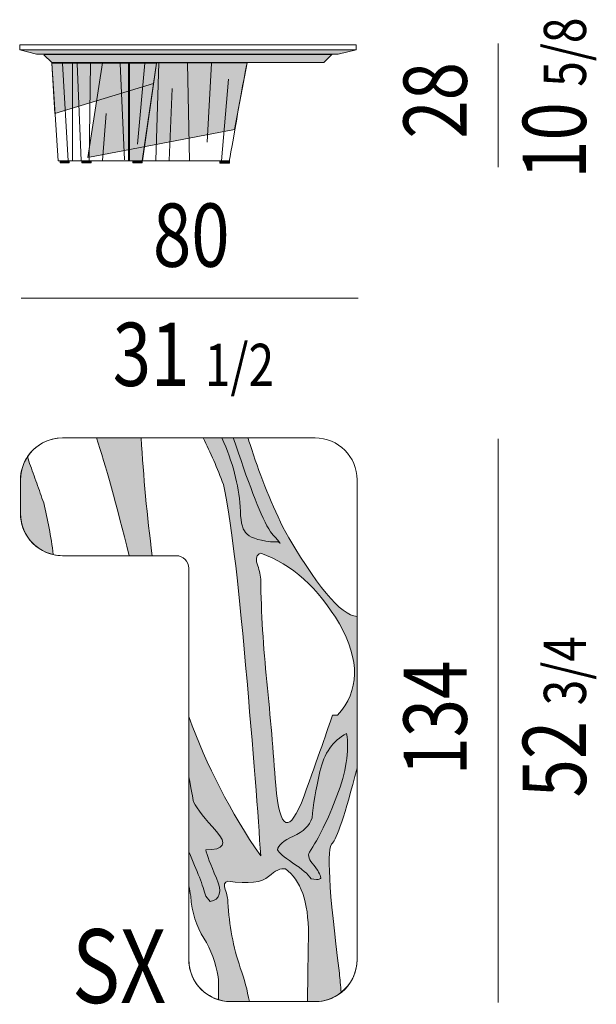
# Model space of a CAD drawing. Units: inches. Extents: x -60 to 4457, y -1893 to 605.
# Drawn here: x 3223 to 3360, y -1621 to -1388 of the extents above; entities that cross this region are included whole.
import ezdxf

# ---------------------------------------------------------------- set-up
doc = ezdxf.new("R2010")
doc.units = ezdxf.units.IN
doc.header["$MEASUREMENT"] = 0
doc.layers.add('abaco', color=7, linetype='Continuous')

# ---------------------------------------------------------------- blocks, each defined once
blk = doc.blocks.new('block 877')
at = {"layer": 'abaco'}
h = blk.add_hatch(color=255, dxfattribs=at)
h.dxf.hatch_style = 2
edge = h.paths.add_edge_path()
edge.add_spline(control_points=[(678.221, 8.419), (677.917, 9.636), (677.658, 10.565), (677.443, 11.209), (677.443, 11.209), (678.503, 11.209), (678.503, 11.209), (678.556, 10.294), (678.644, 9.364), (678.765, 8.419), (678.765, 8.419), (678.221, 8.419), (678.221, 8.419)], knot_values=[0, 0, 0, 0, 1, 1, 1, 2, 2, 2, 3, 3, 3, 4, 4, 4, 4], degree=3, periodic=0)
h = blk.add_hatch(color=255, dxfattribs=at)
h.dxf.hatch_style = 2
edge = h.paths.add_edge_path()
edge.add_spline(control_points=[(681.029, 11.209), (681.029, 11.209), (680.684, 11.209), (680.684, 11.209), (680.705, 11.152), (680.725, 11.098), (680.746, 11.037), (681.081, 10.016), (681.354, 9.332), (681.563, 8.983), (681.759, 8.767), (681.829, 8.683), (681.773, 8.731), (681.731, 8.767), (681.724, 8.773), (681.752, 8.749), (681.752, 8.749), (681.563, 8.749), (681.563, 8.749), (681.256, 8.785), (681.06, 8.857), (680.976, 8.965), (680.893, 9.062), (680.851, 9.266), (680.851, 9.578), (680.815, 10.096), (680.669, 10.64), (680.414, 11.209), (680.414, 11.209), (679.971, 11.209), (679.971, 11.209), (680.147, 10.86), (680.308, 10.492), (680.452, 10.101), (680.62, 9.332), (680.795, 7.908), (680.976, 5.83), (681.158, 3.752), (681.277, 2.245), (681.333, 1.308), (680.618, 2.346), (680.054, 3.447), (679.631, 4.608), (679.631, 4.608), (679.631, 3.183), (679.631, 3.183), (679.691, 2.875), (679.727, 2.675), (679.74, 2.587), (679.838, 2.419), (680.019, 2.185), (680.285, 1.885), (680.55, 1.596), (680.466, 1.452), (680.033, 1.452), (680.061, 1.332), (680.145, 1.11), (680.285, 0.786), (680.425, 0.461), (680.376, 0.275), (680.138, 0.227), (680.138, 0.227), (680.033, 0.353), (680.033, 0.353), (679.965, 0.605), (679.83, 0.957), (679.631, 1.403), (679.631, 1.403), (679.631, 0.603), (679.631, 0.603), (679.649, 0.52), (679.665, 0.437), (679.677, 0.353), (679.705, -0.031), (679.81, -0.362), (679.991, -0.638), (680.159, -0.914), (680.271, -1.22), (680.327, -1.557), (680.338, -1.738), (680.34, -1.916), (680.334, -2.093), (680.427, -2.122), (680.525, -2.142), (680.628, -2.142), (680.628, -2.142), (681.066, -2.142), (681.066, -2.142), (681.017, -1.873), (680.946, -1.606), (680.851, -1.34), (680.683, -0.848), (680.585, -0.332), (680.557, 0.209), (680.557, 0.293), (680.536, 0.395), (680.494, 0.515), (680.452, 0.623), (680.473, 0.69), (680.557, 0.713), (681.046, 0.641), (681.368, 0.677), (681.522, 0.821), (681.675, 0.966), (681.808, 1.026), (681.92, 1.002), (682.283, 0.737), (682.465, 0.221), (682.465, -0.548), (682.452, -1.261), (682.445, -1.791), (682.444, -2.142), (682.444, -2.142), (682.62, -2.142), (682.62, -2.142), (682.855, -2.142), (683.068, -2.057), (683.238, -1.921), (683.225, -1.762), (683.212, -1.61), (683.198, -1.467), (682.947, 0.491), (682.891, 1.518), (683.031, 1.614), (683.131, 1.691), (683.327, 2.284), (683.617, 3.388), (683.617, 3.388), (683.617, 6.979), (683.617, 6.979), (683.229, 7.007), (682.643, 7.71), (681.857, 9.092), (681.55, 9.74), (681.291, 10.395), (681.081, 11.055), (681.065, 11.107), (681.046, 11.158), (681.029, 11.209)], knot_values=[0, 0, 0, 0, 1, 1, 1, 2, 2, 2, 3, 3, 3, 4, 4, 4, 5, 5, 5, 6, 6, 6, 7, 7, 7, 8, 8, 8, 9, 9, 9, 10, 10, 10, 11, 11, 11, 12, 12, 12, 13, 13, 13, 14, 14, 14, 15, 15, 15, 16, 16, 16, 17, 17, 17, 18, 18, 18, 19, 19, 19, 20, 20, 20, 21, 21, 21, 22, 22, 22, 23, 23, 23, 24, 24, 24, 25, 25, 25, 26, 26, 26, 27, 27, 27, 28, 28, 28, 29, 29, 29, 30, 30, 30, 31, 31, 31, 32, 32, 32, 33, 33, 33, 34, 34, 34, 35, 35, 35, 36, 36, 36, 37, 37, 37, 38, 38, 38, 39, 39, 39, 40, 40, 40, 41, 41, 41, 42, 42, 42, 43, 43, 43, 44, 44, 44, 45, 45, 45, 46, 46, 46, 46], degree=3, periodic=0)
edge = h.paths.add_edge_path()
edge.add_spline(control_points=[(681.731, 1.452), (681.745, 1.56), (681.871, 1.668), (682.108, 1.777), (682.346, 1.885), (682.493, 2.029), (682.549, 2.209), (682.576, 2.509), (682.639, 2.876), (682.737, 3.308), (682.835, 3.74), (683.045, 4.041), (683.366, 4.209), (683.436, 3.788), (683.359, 3.296), (683.135, 2.731), (682.926, 2.167), (682.709, 1.722), (682.486, 1.398), (682.444, 1.314), (682.479, 1.212), (682.591, 1.092), (682.688, 0.972), (682.744, 0.87), (682.758, 0.786), (682.744, 0.774), (682.723, 0.761), (682.695, 0.75), (682.681, 0.75), (682.667, 0.75), (682.653, 0.75), (682.653, 0.75), (682.528, 0.768), (682.528, 0.768), (682.458, 0.876), (682.311, 1.002), (682.088, 1.146), (681.878, 1.29), (681.759, 1.392), (681.731, 1.452)], knot_values=[0, 0, 0, 0, 1, 1, 1, 2, 2, 2, 3, 3, 3, 4, 4, 4, 5, 5, 5, 6, 6, 6, 7, 7, 7, 8, 8, 8, 9, 9, 9, 10, 10, 10, 11, 11, 11, 12, 12, 12, 13, 13, 13, 13], degree=3, periodic=0)
edge = h.paths.add_edge_path()
edge.add_spline(control_points=[(683.198, 6.803), (683.687, 5.939), (683.673, 5.218), (683.156, 4.641), (683.156, 4.641), (683.031, 4.641), (683.031, 4.641), (682.919, 4.293), (682.695, 3.656), (682.36, 2.731), (682.011, 1.806), (681.787, 1.891), (681.689, 2.984), (681.633, 3.788), (681.563, 4.605), (681.479, 5.434), (681.396, 6.251), (681.347, 7.062), (681.333, 7.866), (681.319, 7.987), (681.291, 8.107), (681.249, 8.227), (681.207, 8.359), (681.235, 8.443), (681.333, 8.479), (682.073, 8.215), (682.695, 7.656), (683.198, 6.803)], knot_values=[0, 0, 0, 0, 1, 1, 1, 2, 2, 2, 3, 3, 3, 4, 4, 4, 5, 5, 5, 6, 6, 6, 7, 7, 7, 8, 8, 8, 9, 9, 9, 9], degree=3, periodic=0)
h = blk.add_hatch(color=254, dxfattribs=at)
h.dxf.hatch_style = 2
edge = h.paths.add_edge_path()
edge.add_spline(control_points=[(681.563, 8.983), (681.759, 8.767), (681.829, 8.683), (681.773, 8.731), (681.731, 8.767), (681.724, 8.773), (681.752, 8.749), (681.752, 8.749), (681.563, 8.749), (681.563, 8.749), (681.256, 8.785), (681.06, 8.857), (680.976, 8.965), (680.893, 9.062), (680.851, 9.266), (680.851, 9.578), (680.815, 10.096), (680.669, 10.64), (680.414, 11.209), (680.414, 11.209), (680.684, 11.209), (680.684, 11.209), (680.705, 11.152), (680.725, 11.098), (680.746, 11.037), (681.081, 10.016), (681.354, 9.332), (681.563, 8.983)], knot_values=[0, 0, 0, 0, 1, 1, 1, 2, 2, 2, 3, 3, 3, 4, 4, 4, 5, 5, 5, 6, 6, 6, 7, 7, 7, 8, 8, 8, 9, 9, 9, 9], degree=3, periodic=0)
h = blk.add_hatch(color=255, dxfattribs=at)
h.dxf.hatch_style = 2
edge = h.paths.add_edge_path()
edge.add_spline(control_points=[(676.03, 10.137), (676.086, 9.98), (676.141, 9.824), (676.197, 9.668), (676.294, 9.28), (676.367, 8.871), (676.423, 8.445), (675.978, 8.546), (675.646, 8.941), (675.646, 9.416), (675.646, 9.416), (675.646, 10.213), (675.646, 10.213), (675.646, 10.417), (675.708, 10.607), (675.814, 10.765), (675.814, 10.765), (675.862, 10.605), (675.862, 10.605), (675.918, 10.449), (675.974, 10.293), (676.03, 10.137)], knot_values=[0, 0, 0, 0, 1, 1, 1, 2, 2, 2, 3, 3, 3, 4, 4, 4, 5, 5, 5, 6, 6, 6, 7, 7, 7, 7], degree=3, periodic=0)
h = blk.add_hatch(color=254, dxfattribs=at)
h.dxf.hatch_style = 2
edge = h.paths.add_edge_path()
edge.add_spline(control_points=[(682.108, 1.777), (682.346, 1.885), (682.493, 2.029), (682.549, 2.209), (682.576, 2.509), (682.639, 2.876), (682.737, 3.308), (682.835, 3.74), (683.045, 4.041), (683.366, 4.209), (683.436, 3.788), (683.359, 3.296), (683.135, 2.731), (682.926, 2.167), (682.709, 1.722), (682.486, 1.398), (682.444, 1.314), (682.479, 1.212), (682.591, 1.092), (682.688, 0.972), (682.744, 0.87), (682.758, 0.786), (682.744, 0.774), (682.723, 0.761), (682.695, 0.75), (682.681, 0.75), (682.667, 0.75), (682.653, 0.75), (682.653, 0.75), (682.528, 0.768), (682.528, 0.768), (682.458, 0.876), (682.311, 1.002), (682.088, 1.146), (681.878, 1.29), (681.759, 1.392), (681.731, 1.452), (681.745, 1.56), (681.871, 1.668), (682.108, 1.777)], knot_values=[0, 0, 0, 0, 1, 1, 1, 2, 2, 2, 3, 3, 3, 4, 4, 4, 5, 5, 5, 6, 6, 6, 7, 7, 7, 8, 8, 8, 9, 9, 9, 10, 10, 10, 11, 11, 11, 12, 12, 12, 13, 13, 13, 13], degree=3, periodic=0)
h = blk.add_hatch(color=254, dxfattribs=at)
h.dxf.hatch_style = 2
edge = h.paths.add_edge_path()
edge.add_spline(control_points=[(680.285, 1.885), (680.55, 1.596), (680.466, 1.452), (680.033, 1.452), (680.061, 1.332), (680.145, 1.11), (680.285, 0.786), (680.425, 0.461), (680.376, 0.275), (680.138, 0.227), (680.138, 0.227), (680.033, 0.353), (680.033, 0.353), (679.965, 0.605), (679.83, 0.957), (679.631, 1.403), (679.631, 1.403), (679.631, 3.183), (679.631, 3.183), (679.691, 2.875), (679.727, 2.675), (679.74, 2.587), (679.838, 2.419), (680.019, 2.185), (680.285, 1.885)], knot_values=[0, 0, 0, 0, 1, 1, 1, 2, 2, 2, 3, 3, 3, 4, 4, 4, 5, 5, 5, 6, 6, 6, 7, 7, 7, 8, 8, 8, 8], degree=3, periodic=0)
at = {"layer": 'abaco', "lineweight": 0}
for points, knots in [([(676.642, 8.419), (676.566, 8.419), (676.493, 8.429), (676.423, 8.445), (676.367, 8.871), (676.294, 9.28), (676.197, 9.668), (676.141, 9.824), (676.086, 9.98), (676.03, 10.137), (675.974, 10.293), (675.918, 10.449), (675.862, 10.605), (675.862, 10.605), (675.814, 10.765), (675.814, 10.765), (675.992, 11.033), (676.297, 11.209), (676.642, 11.209), (676.642, 11.209), (677.443, 11.209), (677.443, 11.209), (677.658, 10.565), (677.917, 9.636), (678.221, 8.419), (678.221, 8.419), (676.642, 8.419), (676.642, 8.419)], [0, 0, 0, 0, 1, 1, 1, 2, 2, 2, 3, 3, 3, 4, 4, 4, 5, 5, 5, 6, 6, 6, 7, 7, 7, 8, 8, 8, 9, 9, 9, 9]), ([(678.221, 8.419), (677.917, 9.636), (677.658, 10.565), (677.443, 11.209), (677.443, 11.209), (678.503, 11.209), (678.503, 11.209), (678.556, 10.294), (678.644, 9.364), (678.765, 8.419), (678.765, 8.419), (678.221, 8.419), (678.221, 8.419)], [0, 0, 0, 0, 1, 1, 1, 2, 2, 2, 3, 3, 3, 4, 4, 4, 4]), ([(680.976, 5.83), (681.158, 3.752), (681.277, 2.245), (681.333, 1.308), (680.618, 2.346), (680.054, 3.447), (679.631, 4.608), (679.631, 4.608), (679.631, 8.12), (679.631, 8.12), (679.631, 8.285), (679.497, 8.419), (679.332, 8.419), (679.332, 8.419), (678.765, 8.419), (678.765, 8.419), (678.644, 9.364), (678.556, 10.294), (678.503, 11.209), (678.503, 11.209), (679.971, 11.209), (679.971, 11.209), (680.147, 10.86), (680.308, 10.492), (680.452, 10.101), (680.62, 9.332), (680.795, 7.908), (680.976, 5.83)], [0, 0, 0, 0, 1, 1, 1, 2, 2, 2, 3, 3, 3, 4, 4, 4, 5, 5, 5, 6, 6, 6, 7, 7, 7, 8, 8, 8, 9, 9, 9, 9]), ([(681.029, 11.209), (681.029, 11.209), (680.684, 11.209), (680.684, 11.209), (680.705, 11.152), (680.725, 11.098), (680.746, 11.037), (681.081, 10.016), (681.354, 9.332), (681.563, 8.983), (681.759, 8.767), (681.829, 8.683), (681.773, 8.731), (681.731, 8.767), (681.724, 8.773), (681.752, 8.749), (681.752, 8.749), (681.563, 8.749), (681.563, 8.749), (681.256, 8.785), (681.06, 8.857), (680.976, 8.965), (680.893, 9.062), (680.851, 9.266), (680.851, 9.578), (680.815, 10.096), (680.669, 10.64), (680.414, 11.209), (680.414, 11.209), (679.971, 11.209), (679.971, 11.209), (680.147, 10.86), (680.308, 10.492), (680.452, 10.101), (680.62, 9.332), (680.795, 7.908), (680.976, 5.83), (681.158, 3.752), (681.277, 2.245), (681.333, 1.308), (680.618, 2.346), (680.054, 3.447), (679.631, 4.608), (679.631, 4.608), (679.631, 3.183), (679.631, 3.183), (679.691, 2.875), (679.727, 2.675), (679.74, 2.587), (679.838, 2.419), (680.019, 2.185), (680.285, 1.885), (680.55, 1.596), (680.466, 1.452), (680.033, 1.452), (680.061, 1.332), (680.145, 1.11), (680.285, 0.786), (680.425, 0.461), (680.376, 0.275), (680.138, 0.227), (680.138, 0.227), (680.033, 0.353), (680.033, 0.353), (679.965, 0.605), (679.83, 0.957), (679.631, 1.403), (679.631, 1.403), (679.631, 0.603), (679.631, 0.603), (679.649, 0.52), (679.665, 0.437), (679.677, 0.353), (679.705, -0.031), (679.81, -0.362), (679.991, -0.638), (680.159, -0.914), (680.271, -1.22), (680.327, -1.557), (680.338, -1.738), (680.34, -1.916), (680.334, -2.093), (680.427, -2.122), (680.525, -2.142), (680.628, -2.142), (680.628, -2.142), (681.066, -2.142), (681.066, -2.142), (681.017, -1.873), (680.946, -1.606), (680.851, -1.34), (680.683, -0.848), (680.585, -0.332), (680.557, 0.209), (680.557, 0.293), (680.536, 0.395), (680.494, 0.515), (680.452, 0.623), (680.473, 0.69), (680.557, 0.713), (681.046, 0.641), (681.368, 0.677), (681.522, 0.821), (681.675, 0.966), (681.808, 1.026), (681.92, 1.002), (682.283, 0.737), (682.465, 0.221), (682.465, -0.548), (682.452, -1.261), (682.445, -1.791), (682.444, -2.142), (682.444, -2.142), (682.62, -2.142), (682.62, -2.142), (682.855, -2.142), (683.068, -2.057), (683.238, -1.921), (683.225, -1.762), (683.212, -1.61), (683.198, -1.467), (682.947, 0.491), (682.891, 1.518), (683.031, 1.614), (683.131, 1.691), (683.327, 2.284), (683.617, 3.388), (683.617, 3.388), (683.617, 6.979), (683.617, 6.979), (683.229, 7.007), (682.643, 7.71), (681.857, 9.092), (681.55, 9.74), (681.291, 10.395), (681.081, 11.055), (681.065, 11.107), (681.046, 11.158), (681.029, 11.209)], [0, 0, 0, 0, 1, 1, 1, 2, 2, 2, 3, 3, 3, 4, 4, 4, 5, 5, 5, 6, 6, 6, 7, 7, 7, 8, 8, 8, 9, 9, 9, 10, 10, 10, 11, 11, 11, 12, 12, 12, 13, 13, 13, 14, 14, 14, 15, 15, 15, 16, 16, 16, 17, 17, 17, 18, 18, 18, 19, 19, 19, 20, 20, 20, 21, 21, 21, 22, 22, 22, 23, 23, 23, 24, 24, 24, 25, 25, 25, 26, 26, 26, 27, 27, 27, 28, 28, 28, 29, 29, 29, 30, 30, 30, 31, 31, 31, 32, 32, 32, 33, 33, 33, 34, 34, 34, 35, 35, 35, 36, 36, 36, 37, 37, 37, 38, 38, 38, 39, 39, 39, 40, 40, 40, 41, 41, 41, 42, 42, 42, 43, 43, 43, 44, 44, 44, 45, 45, 45, 46, 46, 46, 46]), ([(681.563, 8.983), (681.759, 8.767), (681.829, 8.683), (681.773, 8.731), (681.731, 8.767), (681.724, 8.773), (681.752, 8.749), (681.752, 8.749), (681.563, 8.749), (681.563, 8.749), (681.256, 8.785), (681.06, 8.857), (680.976, 8.965), (680.893, 9.062), (680.851, 9.266), (680.851, 9.578), (680.815, 10.096), (680.669, 10.64), (680.414, 11.209), (680.414, 11.209), (680.684, 11.209), (680.684, 11.209), (680.705, 11.152), (680.725, 11.098), (680.746, 11.037), (681.081, 10.016), (681.354, 9.332), (681.563, 8.983)], [0, 0, 0, 0, 1, 1, 1, 2, 2, 2, 3, 3, 3, 4, 4, 4, 5, 5, 5, 6, 6, 6, 7, 7, 7, 8, 8, 8, 9, 9, 9, 9]), ([(681.857, 9.092), (681.55, 9.74), (681.291, 10.395), (681.081, 11.055), (681.065, 11.107), (681.046, 11.158), (681.029, 11.209), (681.029, 11.209), (682.62, 11.209), (682.62, 11.209), (683.171, 11.209), (683.617, 10.763), (683.617, 10.213), (683.617, 10.213), (683.617, 6.979), (683.617, 6.979), (683.229, 7.007), (682.643, 7.71), (681.857, 9.092)], [0, 0, 0, 0, 1, 1, 1, 2, 2, 2, 3, 3, 3, 4, 4, 4, 5, 5, 5, 6, 6, 6, 6]), ([(676.03, 10.137), (676.086, 9.98), (676.141, 9.824), (676.197, 9.668), (676.294, 9.28), (676.367, 8.871), (676.423, 8.445), (675.978, 8.546), (675.646, 8.941), (675.646, 9.416), (675.646, 9.416), (675.646, 10.213), (675.646, 10.213), (675.646, 10.417), (675.708, 10.607), (675.814, 10.765), (675.814, 10.765), (675.862, 10.605), (675.862, 10.605), (675.918, 10.449), (675.974, 10.293), (676.03, 10.137)], [0, 0, 0, 0, 1, 1, 1, 2, 2, 2, 3, 3, 3, 4, 4, 4, 5, 5, 5, 6, 6, 6, 7, 7, 7, 7]), ([(683.198, 6.803), (683.687, 5.939), (683.673, 5.218), (683.156, 4.641), (683.156, 4.641), (683.031, 4.641), (683.031, 4.641), (682.919, 4.293), (682.695, 3.656), (682.36, 2.731), (682.011, 1.806), (681.787, 1.891), (681.689, 2.984), (681.633, 3.788), (681.563, 4.605), (681.479, 5.434), (681.396, 6.251), (681.347, 7.062), (681.333, 7.866), (681.319, 7.987), (681.291, 8.107), (681.249, 8.227), (681.207, 8.359), (681.235, 8.443), (681.333, 8.479), (682.073, 8.215), (682.695, 7.656), (683.198, 6.803)], [0, 0, 0, 0, 1, 1, 1, 2, 2, 2, 3, 3, 3, 4, 4, 4, 5, 5, 5, 6, 6, 6, 7, 7, 7, 8, 8, 8, 9, 9, 9, 9]), ([(683.198, 6.803), (683.687, 5.939), (683.673, 5.218), (683.156, 4.641), (683.156, 4.641), (683.031, 4.641), (683.031, 4.641), (682.919, 4.293), (682.695, 3.656), (682.36, 2.731), (682.011, 1.806), (681.787, 1.891), (681.689, 2.984), (681.633, 3.788), (681.563, 4.605), (681.479, 5.434), (681.396, 6.251), (681.347, 7.062), (681.333, 7.866), (681.319, 7.987), (681.291, 8.107), (681.249, 8.227), (681.207, 8.359), (681.235, 8.443), (681.333, 8.479), (682.073, 8.215), (682.695, 7.656), (683.198, 6.803)], [0, 0, 0, 0, 1, 1, 1, 2, 2, 2, 3, 3, 3, 4, 4, 4, 5, 5, 5, 6, 6, 6, 7, 7, 7, 8, 8, 8, 9, 9, 9, 9]), ([(681.731, 1.452), (681.745, 1.56), (681.871, 1.668), (682.108, 1.777), (682.346, 1.885), (682.493, 2.029), (682.549, 2.209), (682.576, 2.509), (682.639, 2.876), (682.737, 3.308), (682.835, 3.74), (683.045, 4.041), (683.366, 4.209), (683.436, 3.788), (683.359, 3.296), (683.135, 2.731), (682.926, 2.167), (682.709, 1.722), (682.486, 1.398), (682.444, 1.314), (682.479, 1.212), (682.591, 1.092), (682.688, 0.972), (682.744, 0.87), (682.758, 0.786), (682.744, 0.774), (682.723, 0.761), (682.695, 0.75), (682.681, 0.75), (682.667, 0.75), (682.653, 0.75), (682.653, 0.75), (682.528, 0.768), (682.528, 0.768), (682.458, 0.876), (682.311, 1.002), (682.088, 1.146), (681.878, 1.29), (681.759, 1.392), (681.731, 1.452)], [0, 0, 0, 0, 1, 1, 1, 2, 2, 2, 3, 3, 3, 4, 4, 4, 5, 5, 5, 6, 6, 6, 7, 7, 7, 8, 8, 8, 9, 9, 9, 10, 10, 10, 11, 11, 11, 12, 12, 12, 13, 13, 13, 13]), ([(682.108, 1.777), (682.346, 1.885), (682.493, 2.029), (682.549, 2.209), (682.576, 2.509), (682.639, 2.876), (682.737, 3.308), (682.835, 3.74), (683.045, 4.041), (683.366, 4.209), (683.436, 3.788), (683.359, 3.296), (683.135, 2.731), (682.926, 2.167), (682.709, 1.722), (682.486, 1.398), (682.444, 1.314), (682.479, 1.212), (682.591, 1.092), (682.688, 0.972), (682.744, 0.87), (682.758, 0.786), (682.744, 0.774), (682.723, 0.761), (682.695, 0.75), (682.681, 0.75), (682.667, 0.75), (682.653, 0.75), (682.653, 0.75), (682.528, 0.768), (682.528, 0.768), (682.458, 0.876), (682.311, 1.002), (682.088, 1.146), (681.878, 1.29), (681.759, 1.392), (681.731, 1.452), (681.745, 1.56), (681.871, 1.668), (682.108, 1.777)], [0, 0, 0, 0, 1, 1, 1, 2, 2, 2, 3, 3, 3, 4, 4, 4, 5, 5, 5, 6, 6, 6, 7, 7, 7, 8, 8, 8, 9, 9, 9, 10, 10, 10, 11, 11, 11, 12, 12, 12, 13, 13, 13, 13]), ([(683.031, 1.614), (683.131, 1.691), (683.327, 2.284), (683.617, 3.388), (683.617, 3.388), (683.617, -1.146), (683.617, -1.146), (683.617, -1.461), (683.467, -1.739), (683.238, -1.921), (683.225, -1.762), (683.212, -1.61), (683.198, -1.467), (682.947, 0.491), (682.891, 1.518), (683.031, 1.614)], [0, 0, 0, 0, 1, 1, 1, 2, 2, 2, 3, 3, 3, 4, 4, 4, 5, 5, 5, 5]), ([(680.285, 1.885), (680.55, 1.596), (680.466, 1.452), (680.033, 1.452), (680.061, 1.332), (680.145, 1.11), (680.285, 0.786), (680.425, 0.461), (680.376, 0.275), (680.138, 0.227), (680.138, 0.227), (680.033, 0.353), (680.033, 0.353), (679.965, 0.605), (679.83, 0.957), (679.631, 1.403), (679.631, 1.403), (679.631, 3.183), (679.631, 3.183), (679.691, 2.875), (679.727, 2.675), (679.74, 2.587), (679.838, 2.419), (680.019, 2.185), (680.285, 1.885)], [0, 0, 0, 0, 1, 1, 1, 2, 2, 2, 3, 3, 3, 4, 4, 4, 5, 5, 5, 6, 6, 6, 7, 7, 7, 8, 8, 8, 8]), ([(680.557, 0.209), (680.557, 0.293), (680.536, 0.395), (680.494, 0.515), (680.452, 0.623), (680.473, 0.69), (680.557, 0.713), (681.046, 0.641), (681.368, 0.677), (681.522, 0.821), (681.675, 0.966), (681.808, 1.026), (681.92, 1.002), (682.283, 0.737), (682.465, 0.221), (682.465, -0.548), (682.452, -1.261), (682.445, -1.791), (682.444, -2.142), (682.444, -2.142), (681.066, -2.142), (681.066, -2.142), (681.017, -1.873), (680.946, -1.606), (680.851, -1.34), (680.683, -0.848), (680.585, -0.332), (680.557, 0.209)], [0, 0, 0, 0, 1, 1, 1, 2, 2, 2, 3, 3, 3, 4, 4, 4, 5, 5, 5, 6, 6, 6, 7, 7, 7, 8, 8, 8, 9, 9, 9, 9]), ([(679.991, -0.638), (680.159, -0.914), (680.271, -1.22), (680.327, -1.557), (680.338, -1.738), (680.34, -1.916), (680.334, -2.093), (679.928, -1.967), (679.631, -1.593), (679.631, -1.146), (679.631, -1.146), (679.631, 0.603), (679.631, 0.603), (679.649, 0.52), (679.665, 0.437), (679.677, 0.353), (679.705, -0.031), (679.81, -0.362), (679.991, -0.638)], [0, 0, 0, 0, 1, 1, 1, 2, 2, 2, 3, 3, 3, 4, 4, 4, 5, 5, 5, 6, 6, 6, 6])]:
    blk.add_open_spline(points, degree=3, knots=knots, dxfattribs=at)
blk = doc.blocks.new('block 878')
at = {"layer": 'abaco', "color": 7, "lineweight": 9}
blk.add_open_spline([(683.617, -1.146), (683.617, -1.146), (683.617, 10.213), (683.617, 10.213), (683.617, 10.763), (683.171, 11.209), (682.62, 11.209), (682.62, 11.209), (676.642, 11.209), (676.642, 11.209), (676.092, 11.209), (675.646, 10.763), (675.646, 10.213), (675.646, 10.213), (675.646, 9.416), (675.646, 9.416), (675.646, 8.865), (676.092, 8.419), (676.642, 8.419), (676.642, 8.419), (679.332, 8.419), (679.332, 8.419), (679.497, 8.419), (679.631, 8.285), (679.631, 8.12), (679.631, 8.12), (679.631, -1.146), (679.631, -1.146), (679.631, -1.696), (680.077, -2.142), (680.628, -2.142), (680.628, -2.142), (682.62, -2.142), (682.62, -2.142), (683.171, -2.142), (683.617, -1.696), (683.617, -1.146)], degree=3, knots=[0, 0, 0, 0, 1, 1, 1, 2, 2, 2, 3, 3, 3, 4, 4, 4, 5, 5, 5, 6, 6, 6, 7, 7, 7, 8, 8, 8, 9, 9, 9, 10, 10, 10, 11, 11, 11, 12, 12, 12, 12], dxfattribs=at)
blk = doc.blocks.new('block 876')
at = {"layer": 'abaco'}
for name in ['block 877', 'block 878']:
    blk.add_blockref(name, (0, 0), dxfattribs=at)
blk = doc.blocks.new('block 880')
at = {"layer": 'abaco'}
h = blk.add_hatch(color=252, dxfattribs=at)
h.dxf.hatch_style = 2
h.paths.add_polyline_path([(680.37, 17.715), (680.598, 17.715), (680.598, 17.767), (680.37, 17.767)])
at = {"layer": 'abaco', "color": 7, "lineweight": 9}
blk.add_lwpolyline([(680.37, 17.715), (680.598, 17.715), (680.598, 17.767), (680.37, 17.767), (680.37, 17.715)], dxfattribs=at)
blk = doc.blocks.new('block 881')
at = {"layer": 'abaco'}
h = blk.add_hatch(color=252, dxfattribs=at)
h.dxf.hatch_style = 2
h.paths.add_polyline_path([(678.307, 17.722), (678.527, 17.722), (678.527, 17.771), (678.307, 17.771)])
at = {"layer": 'abaco', "color": 7, "lineweight": 9}
blk.add_lwpolyline([(678.307, 17.722), (678.527, 17.722), (678.527, 17.771), (678.307, 17.771), (678.307, 17.722)], dxfattribs=at)
blk = doc.blocks.new('block 882')
at = {"layer": 'abaco'}
h = blk.add_hatch(color=252, dxfattribs=at)
h.dxf.hatch_style = 2
h.paths.add_polyline_path([(676.582, 17.722), (676.801, 17.722), (676.801, 17.771), (676.582, 17.771)])
at = {"layer": 'abaco', "color": 7, "lineweight": 9}
blk.add_lwpolyline([(676.582, 17.722), (676.801, 17.722), (676.801, 17.771), (676.582, 17.771), (676.582, 17.722)], dxfattribs=at)
blk = doc.blocks.new('block 883')
at = {"layer": 'abaco'}
h = blk.add_hatch(color=252, dxfattribs=at)
h.dxf.hatch_style = 2
h.paths.add_polyline_path([(677.1, 17.722), (677.32, 17.722), (677.32, 17.771), (677.1, 17.771)])
at = {"layer": 'abaco', "color": 7, "lineweight": 9}
blk.add_lwpolyline([(677.1, 17.722), (677.32, 17.722), (677.32, 17.771), (677.1, 17.771), (677.1, 17.722)], dxfattribs=at)
blk = doc.blocks.new('block 885')
at = {"layer": 'abaco'}
h = blk.add_hatch(color=255, dxfattribs=at)
h.dxf.hatch_style = 2
h.paths.add_polyline_path([(675.627, 20.394), (676.024, 20.294), (683.165, 20.294), (683.597, 20.398)])
at = {"layer": 'abaco', "color": 7, "lineweight": 9}
for points in [[(683.597, 20.398), (675.627, 20.398), (675.627, 20.518), (683.597, 20.518), (683.597, 20.398)], [(675.627, 20.394), (676.024, 20.294), (683.165, 20.294), (683.597, 20.398), (675.627, 20.394)]]:
    blk.add_lwpolyline(points, dxfattribs=at)
blk = doc.blocks.new('block 884')
at = {"layer": 'abaco'}
h = blk.add_hatch(color=253, dxfattribs=at)
h.dxf.hatch_style = 2
h.paths.add_polyline_path([(676.196, 20.283), (676.387, 20.097), (682.825, 20.097), (683.015, 20.291)])
at = {"layer": 'abaco', "color": 7, "lineweight": 9}
blk.add_lwpolyline([(676.196, 20.283), (676.387, 20.097), (682.825, 20.097), (683.015, 20.291), (676.196, 20.283)], dxfattribs=at)
at = {"layer": 'abaco'}
blk.add_blockref('block 885', (0, 0), dxfattribs=at)
blk = doc.blocks.new('block 879')
at = {"layer": 'abaco'}
h = blk.add_hatch(color=250, dxfattribs=at)
h.dxf.hatch_style = 2
h.paths.add_polyline_path([(678.866, 20.083), (678.795, 19.597), (676.462, 18.887), (676.387, 20.083)])
h = blk.add_hatch(color=250, dxfattribs=at)
h.dxf.hatch_style = 2
h.paths.add_polyline_path([(681.01, 20.089), (680.71, 18.509), (677.243, 17.846), (677.59, 20.091)])
h = blk.add_hatch(color=255, dxfattribs=at)
h.dxf.hatch_style = 2
h.paths.add_polyline_path([(678.202, 17.771), (678.536, 17.771), (678.87, 20.083), (678.201, 20.075)])
at = {"layer": 'abaco', "lineweight": 0}
for points in [[(678.23, 20.079), (676.387, 20.083), (676.535, 17.771), (678.23, 17.777), (678.23, 20.079)], [(678.866, 20.083), (678.795, 19.597), (676.462, 18.887), (676.387, 20.083), (678.866, 20.083)], [(681.01, 20.089), (680.71, 18.509), (677.243, 17.846), (677.59, 20.091), (681.01, 20.089)], [(678.202, 17.771), (678.536, 17.771), (678.87, 20.083), (678.201, 20.075), (678.202, 17.771)]]:
    blk.add_lwpolyline(points, dxfattribs=at)
at = {"layer": 'abaco', "color": 7, "lineweight": 9}
for points in [[(676.536, 17.767), (678.529, 17.767), (678.866, 20.079), (676.387, 20.079), (676.536, 17.767)], [(676.774, 17.771), (676.64, 20.077)], [(676.986, 20.077), (677.086, 17.771)], [(677.304, 20.073), (677.271, 17.775)], [(678.01, 20.073), (678.106, 17.79)], [(678.42, 18.164), (678.59, 20.082)], [(678.851, 17.776), (678.92, 20.091)], [(679.601, 20.079), (679.651, 17.773)], [(680.168, 20.079), (680.065, 18.21)], [(680.402, 17.773), (680.568, 19.701)], [(679.241, 19.484), (679.169, 17.776)], [(677.588, 17.775), (677.674, 18.887)]]:
    blk.add_lwpolyline(points, dxfattribs=at)
blk.add_open_spline([(681.01, 20.089), (680.995, 20.078), (680.593, 17.773), (680.593, 17.773), (680.593, 17.773), (676.878, 17.773), (676.878, 17.773), (676.878, 17.773), (676.878, 20.083), (676.878, 20.083), (676.878, 20.083), (681.01, 20.089), (681.01, 20.089)], degree=3, knots=[0, 0, 0, 0, 1, 1, 1, 2, 2, 2, 3, 3, 3, 4, 4, 4, 4], dxfattribs=at)
at = {"layer": 'abaco'}
for name in ['block 884', 'block 882', 'block 883', 'block 881', 'block 880']:
    blk.add_blockref(name, (0, 0), dxfattribs=at)
blk = doc.blocks.new('block 872')
at = {"layer": 'abaco', "color": 7, "lineweight": 9}
for points in [[(686.959, 17.619), (686.959, 20.547)], [(675.661, 14.516), (683.641, 14.516)], [(686.959, -2.162), (686.959, 11.189)]]:
    blk.add_lwpolyline(points, dxfattribs=at)
at = {"layer": 'abaco'}
for name in ['block 879', 'block 876']:
    blk.add_blockref(name, (0, 0), dxfattribs=at)
at = {"layer": 'abaco', "color": 7, "char_height": 1.4986, "attachment_point": 7, "rotation": 90}
for s, insert in [('\\fDIN Regular|b0|i0|c0|p34;\\W0.8;10 \\H0.999067;5/8', (689.037, 17.342)), ('\\fDIN Regular|b0|i0|c0|p34;\\W0.8;28', (686.214, 18.294)), ('\\fDIN Regular|b0|i0|c0|p34;\\W0.8;52 \\H0.999067;3/4', (689.037, 2.694)), ('\\fDIN Regular|b0|i0|c0|p34;\\W0.8;134', (686.214, 3.212))]:
    blk.add_mtext(s, dxfattribs=dict(at, insert=insert))
at = {"layer": 'abaco', "color": 7, "attachment_point": 7}
for s, insert, char_height in [('\\fDIN Regular|b0|i0|c0|p34;\\W0.8;80', (678.782, 15.261), 1.4986), ('\\fDIN Regular|b0|i0|c0|p34;\\W0.8;31 \\H0.999067;1/2', (677.83, 12.438), 1.4986), ('\\fDIN Regular|b0|i0|c0|p34;\\W0.8;SX', (676.865, -2.174), 1.74837)]:
    blk.add_mtext(s, dxfattribs=dict(at, insert=insert, char_height=char_height))

msp = doc.modelspace()

# ---------------------------------------------------------------- block references
at = {"layer": 'abaco', "xscale": 9.987993839144728, "yscale": 9.987993839144728, "zscale": 9.987993839144728}
msp.add_blockref('block 872', (-3524.7, -1598.88), dxfattribs=at)

doc.saveas('drawing.dxf')
